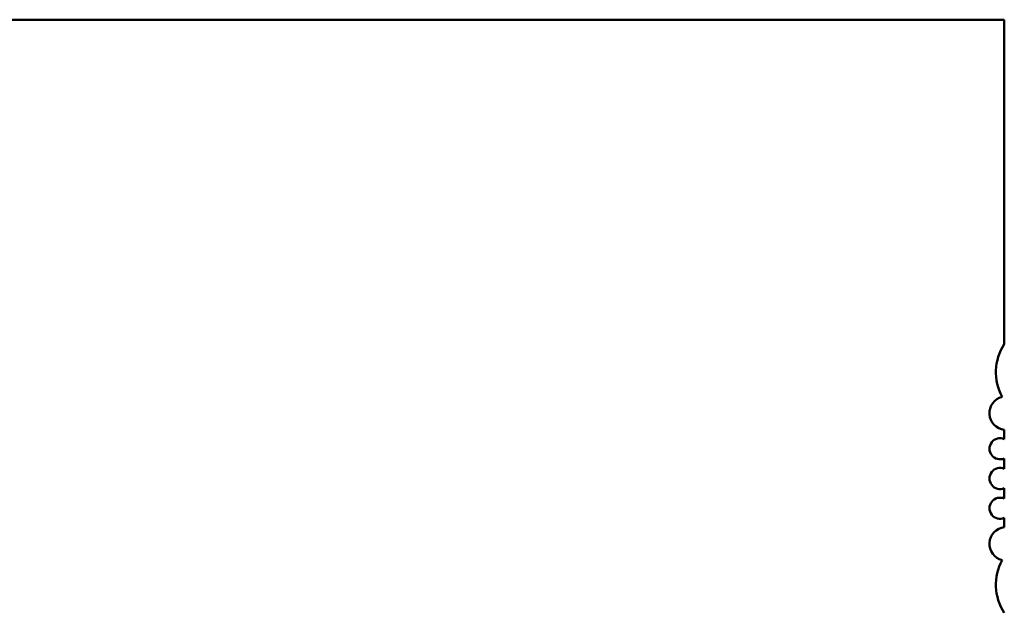
# Model space of a CAD drawing. Units: inches. Extents: x 0.1 to 10.9, y 0.1 to 8.4.
# Drawn here: x 3 to 3.3, y 3.1 to 3.3 of the extents above; entities that cross this region are included whole.
import ezdxf

# ---------------------------------------------------------------- set-up
doc = ezdxf.new("R2010")
doc.units = ezdxf.units.IN
doc.header["$MEASUREMENT"] = 0
doc.layers.add('Visible (ANSI)', color=7, linetype='Continuous', lineweight=50)

msp = doc.modelspace()

# ---------------------------------------------------------------- linework, layer by layer
at = {"layer": 'Visible (ANSI)'}
for p, q in [((2.840637973894819, 3.272871665083856), (3.274381740803733, 3.272871665083856)), ((3.274381740803733, 3.272871665083856), (3.274381740803733, 3.180837221564552)), ((3.274381740803733, 3.156536369566581), (3.274381740803733, 3.153928882067444)), ((3.274381740803733, 3.148436001097535), (3.274381740803733, 3.145494975494197)), ((3.274381740803733, 3.140002094524296), (3.274381740803733, 3.137061068920959)), ((3.274381740803733, 3.13156818795105), (3.274381740803733, 3.128960700451921))]:
    msp.add_line(p, q, dxfattribs=at)
for centre, radius, start, end in [((3.28643017877777, 3.172869629948659), 0.0144446313131051, 146.5234696514441, 208.6356406801535), ((3.274984162707516, 3.161303129494861), 0.004804676093554, 104.8553453327605, 262.7971595630884), ((3.273176897015447, 3.151182441582489), 0.0029990971794159, 66.3132824639821, 293.6867175360179), ((3.273176897015447, 3.142748535009243), 0.0029990971794159, 66.3132824639821, 293.6867175360179), ((3.273176897015447, 3.134314628436004), 0.0029990971794159, 66.3132824639821, 293.6867175360179), ((3.274984162707516, 3.124193940523624), 0.004804676093554, 97.20284043691159, 255.1446544873666), ((3.28643017877777, 3.112627440100436), 0.0144446313131053, 151.3643594406341, 213.4765303485521)]:
    msp.add_arc(centre, radius, start, end, dxfattribs=at)

doc.saveas('drawing.dxf')
